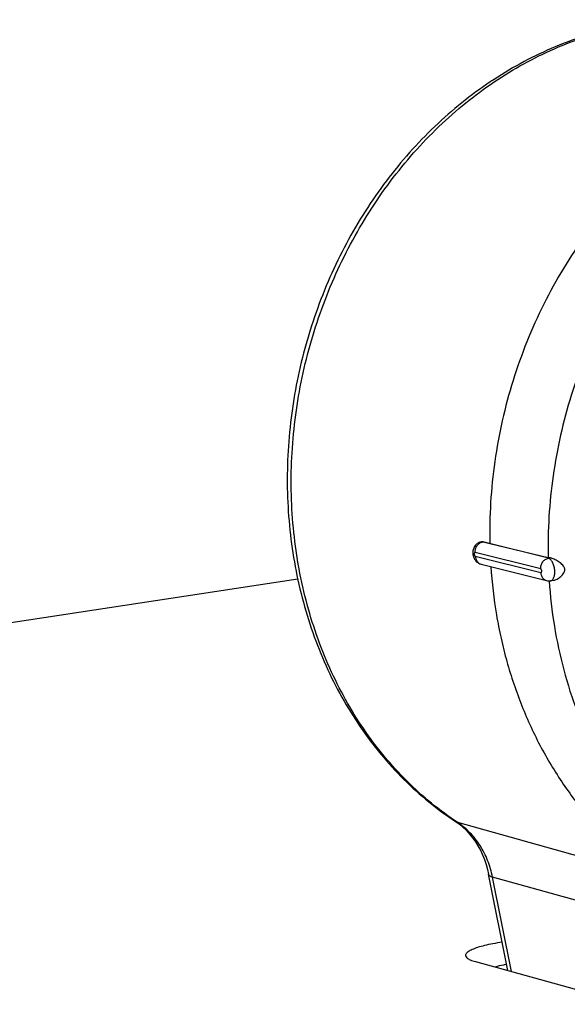
# Model space of a CAD drawing. Units: millimetres. Extents: x 0 to 420, y 0 to 297.
# Drawn here: x 325 to 331, y 103 to 113 of the extents above; entities that cross this region are included whole.
import ezdxf

# ---------------------------------------------------------------- set-up
doc = ezdxf.new("R2010")
doc.units = ezdxf.units.MM
doc.header["$LTSCALE"] = 23.1
doc.layers.add('06___PRT_ALL_SURFS', color=7, linetype='CONTINUOUS')
doc.layers.add('7_ALL_FEATURES', color=7, linetype='CONTINUOUS')

msp = doc.modelspace()

# ---------------------------------------------------------------- linework, layer by layer
at = {"layer": '06___PRT_ALL_SURFS', "color": 7, "linetype": 'CONTINUOUS'}
for p, q in [((330.1678, 107.7191), (330.1643, 107.7186)), ((330.1804, 107.7183), (330.2501, 107.7001)), ((330.2501, 107.7001), (330.8641, 107.5529)), ((330.1588, 107.4833), (330.8482, 107.3102)), ((330.9195, 107.3128), (330.8897, 107.3082)), ((330.4404, 103.2052), (330.237, 104.2192))]:
    msp.add_line(p, q, dxfattribs=at)
at = {"layer": '06___PRT_ALL_SURFS', "color": 9, "linetype": 'CONTINUOUS'}
for p, q in [((330.1804, 107.7183), (330.1772, 107.7179)), ((330.8666, 107.5448), (330.1772, 107.7179)), ((330.7857, 107.4336), (330.0963, 107.6066)), ((330.098, 107.5673), (330.7874, 107.3943)), ((330.8894, 107.5483), (330.8666, 107.5448)), ((332.0125, 104.1786), (329.914, 104.7627)), ((330.4788, 103.1946), (330.2793, 104.1894)), ((332.3744, 103.6075), (330.2793, 104.1894))]:
    msp.add_line(p, q, dxfattribs=at)
at = {"layer": '06___PRT_ALL_SURFS', "color": 7, "linetype": 'CONTINUOUS'}
msp.add_lwpolyline([(329.8907, 104.7733), (329.9296, 104.7455), (329.9677, 104.714), (330.0037, 104.6798), (330.0375, 104.643), (330.0692, 104.6038), (330.0987, 104.5621), (330.1259, 104.5183), (330.1507, 104.4725), (330.1731, 104.4247), (330.193, 104.3751), (330.2104, 104.3239), (330.2252, 104.2713), (330.237, 104.2192)], dxfattribs=at)
at = {"layer": '06___PRT_ALL_SURFS', "color": 9, "linetype": 'CONTINUOUS'}
for centre, radius, start, end in [((330.169, 107.6878), 0.0311, 92.23523, 98.62257), ((330.169, 107.6875), 0.0314, 91.13231, 92.23875)]:
    msp.add_arc(centre, radius, start, end, dxfattribs=at)
at = {"layer": '06___PRT_ALL_SURFS', "color": 7, "linetype": 'CONTINUOUS'}
msp.add_arc((330.8739, 107.4125), 0.1054, 255.88866, 278.61804, dxfattribs=at)
for points, knots in [([(333.0406, 113.1353), (332.9283, 113.16), (332.7008, 113.1978), (332.3547, 113.2189), (332.0064, 113.2043), (331.6587, 113.1542), (331.3145, 113.0693), (330.9765, 112.9502), (330.6472, 112.7982), (330.3293, 112.6145), (330.0251, 112.4006), (329.6387, 112.0759), (329.202, 111.603), (328.7693, 110.9518), (328.4367, 110.2328), (328.2139, 109.4679), (328.1075, 108.6799), (328.1208, 107.8924), (328.2325, 107.2522), (328.3813, 106.7638), (328.5208, 106.414), (328.6878, 106.0817), (328.881, 105.7695), (329.0993, 105.4798), (329.3408, 105.215), (329.604, 104.9774), (329.7933, 104.8378), (329.8907, 104.7733)], [0, 0, 0, 0, 0.0287715, 0.057635, 0.086659, 0.1159067, 0.1454338, 0.1752866, 0.2055009, 0.2361003, 0.2670963, 0.2984878, 0.3623388, 0.4274701, 0.493492, 0.5599145, 0.6262036, 0.6918397, 0.7563762, 0.7881526, 0.8195471, 0.8505461, 0.8811485, 0.9113655, 0.941221, 0.9707504, 1, 1, 1, 1]), ([(333.8747, 112.681), (333.7502, 112.6583), (333.5016, 112.599), (333.1376, 112.4709), (332.7829, 112.3042), (332.4409, 112.1003), (332.1145, 111.8612), (331.8068, 111.589), (331.5203, 111.2861), (331.1685, 110.8431), (330.7962, 110.2276), (330.4725, 109.4207), (330.2803, 108.5698), (330.2442, 107.9887), (330.2501, 107.7001)], [0, 0, 0, 0, 0.0569233, 0.1146631, 0.1733087, 0.2329131, 0.2934934, 0.3550315, 0.4174767, 0.4807484, 0.6092127, 0.7394501, 0.870163, 1, 1, 1, 1]), ([(330.1643, 107.7186), (330.1512, 107.7166), (330.1254, 107.7074), (330.0947, 107.6804), (330.0758, 107.6443), (330.0699, 107.6042), (330.0757, 107.5641), (330.0929, 107.5272), (330.1212, 107.498), (330.1459, 107.4865), (330.1588, 107.4833)], [0, 0, 0, 0, 0.125042, 0.2499663, 0.3746764, 0.4996856, 0.6253929, 0.7504266, 0.8751083, 1, 1, 1, 1]), ([(330.1804, 107.7183), (330.1794, 107.7186), (330.1752, 107.7195), (330.1709, 107.7195), (330.1678, 107.7191)], [0, 0, 0, 0, 0.2565381, 1, 1, 1, 1]), ([(330.8894, 107.5483), (330.8871, 107.5486), (330.8786, 107.5498), (330.8702, 107.5514), (330.8641, 107.5529)], [0, 0, 0, 0, 0.2740968, 1, 1, 1, 1]), ([(330.9194, 107.3127), (330.9262, 107.3138), (330.9401, 107.3176), (330.9602, 107.3269), (330.9799, 107.3393), (330.9988, 107.3544), (331.0161, 107.3718), (331.0285, 107.3885), (331.0359, 107.4034), (331.0395, 107.4153), (331.0404, 107.4278), (331.0382, 107.44), (331.0333, 107.4514), (331.0244, 107.4654), (331.0104, 107.4809), (330.9915, 107.4973), (330.9713, 107.5121), (330.9505, 107.525), (330.9296, 107.5358), (330.9094, 107.544), (330.8959, 107.5474), (330.8894, 107.5483)], [0, 0, 0, 0, 0.0545105, 0.1131617, 0.1748724, 0.2386074, 0.3035382, 0.369015, 0.401845, 0.4346131, 0.4672389, 0.4997301, 0.5322059, 0.5647843, 0.6303774, 0.6965294, 0.7626421, 0.8277349, 0.8903529, 0.9485184, 1, 1, 1, 1]), ([(330.2607, 107.4576), (330.2721, 107.2879), (330.3017, 107.0347), (330.3667, 106.7031), (330.4475, 106.3803), (330.5785, 105.9906), (330.7828, 105.5491), (331.031, 105.1413), (331.3201, 104.7727), (331.6462, 104.448), (331.8874, 104.2624), (332.0125, 104.1786)], [0, 0, 0, 0, 0.1326534, 0.1983106, 0.2634541, 0.3920301, 0.5182427, 0.6420242, 0.7634319, 0.8826529, 1, 1, 1, 1])]:
    msp.add_open_spline(points, degree=3, knots=knots, dxfattribs=at)
at = {"layer": '06___PRT_ALL_SURFS', "color": 9, "linetype": 'CONTINUOUS'}
for points, knots in [([(329.914, 104.7627), (329.8181, 104.8261), (329.6317, 104.9638), (329.3723, 105.1984), (329.1337, 105.4605), (328.9178, 105.7479), (328.7262, 106.0584), (328.5605, 106.3896), (328.4218, 106.7389), (328.2736, 107.2277), (328.1623, 107.8696), (328.1493, 108.6602), (328.2562, 109.4523), (328.4795, 110.2216), (328.8125, 110.9445), (329.2451, 111.5987), (329.6811, 112.0735), (330.0661, 112.3991), (330.3684, 112.6131), (330.6838, 112.7967), (331.0097, 112.9484), (331.3437, 113.0672), (331.6831, 113.1519), (332.0253, 113.2019), (332.3676, 113.2169), (332.7073, 113.1966), (332.9305, 113.1596), (333.0406, 113.1353)], [0, 0, 0, 0, 0.0288909, 0.0581212, 0.0877445, 0.1178001, 0.1483123, 0.1792905, 0.2107296, 0.2426104, 0.3075078, 0.373656, 0.4405428, 0.5075823, 0.5741739, 0.6397609, 0.7038886, 0.7353327, 0.7663161, 0.7968335, 0.826894, 0.856522, 0.8857566, 0.9146508, 0.9432705, 0.9716922, 1, 1, 1, 1]), ([(334.4725, 112.5115), (334.3486, 112.4889), (334.1012, 112.4299), (333.7388, 112.3023), (333.3857, 112.1363), (333.0453, 111.9333), (332.7204, 111.6952), (332.414, 111.4242), (332.1288, 111.1228), (331.7786, 110.6817), (331.408, 110.069), (331.0857, 109.2657), (330.8943, 108.4187), (330.8583, 107.8402), (330.8641, 107.5529)], [0, 0, 0, 0, 0.0569239, 0.1146642, 0.1733103, 0.2329151, 0.2934956, 0.3550338, 0.4174789, 0.4807503, 0.6092139, 0.7394504, 0.8701627, 1, 1, 1, 1]), ([(330.0963, 107.6066), (330.0957, 107.6196), (330.0991, 107.6458), (330.1161, 107.6807), (330.1389, 107.703), (330.1603, 107.7139), (330.1716, 107.717), (330.1772, 107.7179)], [0, 0, 0, 0, 0.2606062, 0.519655, 0.7670497, 0.8853593, 1, 1, 1, 1]), ([(330.1772, 107.7179), (330.1765, 107.718), (330.1736, 107.7187), (330.1706, 107.7189), (330.1684, 107.7189)], [0, 0, 0, 0, 0.2554926, 1, 1, 1, 1]), ([(330.0963, 107.6066), (330.0957, 107.6068), (330.0943, 107.6069), (330.0923, 107.6062), (330.0905, 107.6048), (330.0884, 107.6018), (330.0868, 107.5966), (330.0865, 107.5894), (330.0876, 107.582), (330.09, 107.5752), (330.0933, 107.57), (330.0965, 107.5677), (330.098, 107.5673)], [0, 0, 0, 0, 0.041817, 0.0833385, 0.1287644, 0.1808821, 0.3076295, 0.4591039, 0.6201706, 0.7728229, 0.9015528, 1, 1, 1, 1]), ([(330.098, 107.5673), (330.0984, 107.5574), (330.1018, 107.5381), (330.1146, 107.5125), (330.134, 107.4929), (330.1504, 107.4854), (330.1588, 107.4833)], [0, 0, 0, 0, 0.2677079, 0.5230292, 0.7655925, 1, 1, 1, 1]), ([(330.7857, 107.4336), (330.7852, 107.4466), (330.7885, 107.4728), (330.8055, 107.5077), (330.8283, 107.5299), (330.8497, 107.5409), (330.861, 107.544), (330.8666, 107.5448)], [0, 0, 0, 0, 0.2606062, 0.519655, 0.7670497, 0.8853593, 1, 1, 1, 1]), ([(330.8897, 107.3082), (330.8935, 107.3088), (330.9011, 107.3115), (330.9109, 107.3194), (330.9193, 107.3308), (330.9261, 107.3453), (330.931, 107.3624), (330.9351, 107.3887), (330.9348, 107.4241), (330.9281, 107.4594), (330.9189, 107.486), (330.9105, 107.5037), (330.9008, 107.519), (330.8877, 107.5343), (330.8752, 107.5427), (330.8666, 107.5448)], [0, 0, 0, 0, 0.0405692, 0.0847057, 0.1348265, 0.1919506, 0.2559935, 0.326106, 0.4785629, 0.6354406, 0.7107998, 0.7816798, 0.8466588, 0.9048006, 1, 1, 1, 1]), ([(330.7874, 107.3943), (330.7881, 107.3941), (330.7894, 107.394), (330.7915, 107.3947), (330.7932, 107.3962), (330.7953, 107.3992), (330.7969, 107.4044), (330.7972, 107.4115), (330.7962, 107.419), (330.7938, 107.4258), (330.7904, 107.431), (330.7873, 107.4332), (330.7857, 107.4336)], [0, 0, 0, 0, 0.041817, 0.0833385, 0.1287644, 0.1808821, 0.3076295, 0.4591039, 0.6201706, 0.7728229, 0.9015528, 1, 1, 1, 1]), ([(330.7874, 107.3943), (330.7878, 107.3844), (330.7912, 107.3651), (330.804, 107.3394), (330.8234, 107.3199), (330.8398, 107.3123), (330.8482, 107.3102)], [0, 0, 0, 0, 0.2677079, 0.5230292, 0.7655925, 1, 1, 1, 1]), ([(330.8749, 107.3071), (330.8857, 107.148), (330.922, 106.8325), (331.0208, 106.3703), (331.1625, 105.9268), (331.3457, 105.5074), (331.5681, 105.1166), (331.8275, 104.7591), (332.1207, 104.439), (332.3383, 104.2516), (332.4514, 104.1657)], [0, 0, 0, 0, 0.1321834, 0.2626028, 0.391001, 0.5172033, 0.6411288, 0.7627996, 0.8823446, 1, 1, 1, 1]), ([(329.8907, 104.7733), (329.8924, 104.7721), (329.8998, 104.7677), (329.9078, 104.7644), (329.914, 104.7627)], [0, 0, 0, 0, 0.2475519, 1, 1, 1, 1]), ([(330.2793, 104.1894), (330.2673, 104.249), (330.2335, 104.3647), (330.1533, 104.5234), (330.0471, 104.6593), (329.9602, 104.7321), (329.914, 104.7627)], [0, 0, 0, 0, 0.262028, 0.5159622, 0.7616028, 1, 1, 1, 1]), ([(330.237, 104.2192), (330.2374, 104.2175), (330.2384, 104.2143), (330.2422, 104.2081), (330.2502, 104.201), (330.2633, 104.1942), (330.2736, 104.1909), (330.2793, 104.1894)], [0, 0, 0, 0, 0.0908002, 0.1859879, 0.4029959, 0.6716012, 1, 1, 1, 1])]:
    msp.add_open_spline(points, degree=3, knots=knots, dxfattribs=at)
at = {"layer": '7_ALL_FEATURES', "color": 7, "linetype": 'CONTINUOUS'}
for p, q in [((328.2289, 107.3263), (316.3978, 105.5305)), ((330.0985, 103.2997), (331.722, 102.8508))]:
    msp.add_line(p, q, dxfattribs=at)
for points, knots in [([(330.3801, 103.5046), (330.3471, 103.4996), (330.285, 103.4892), (330.1986, 103.4708), (330.1259, 103.4508), (330.0749, 103.4324), (330.0425, 103.4168), (330.0242, 103.4057), (330.0102, 103.3946), (330.0005, 103.3834), (329.9953, 103.3718), (329.9953, 103.3552), (330.0037, 103.3449), (330.01, 103.3393)], [0, 0, 0, 0, 0.2211089, 0.4173943, 0.5848477, 0.7204554, 0.7758078, 0.8228431, 0.8618856, 0.8937564, 0.9201828, 0.9442546, 1, 1, 1, 1]), ([(330.01, 103.3393), (330.0145, 103.3353), (330.0257, 103.3275), (330.0548, 103.313), (330.0802, 103.3048), (330.0985, 103.2997)], [0, 0, 0, 0, 0.1864661, 0.4143052, 1, 1, 1, 1]), ([(330.4268, 103.2707), (330.4156, 103.2686), (330.3751, 103.2606), (330.3349, 103.2509), (330.3064, 103.2422)], [0, 0, 0, 0, 0.2774383, 1, 1, 1, 1])]:
    msp.add_open_spline(points, degree=3, knots=knots, dxfattribs=at)

doc.saveas('drawing.dxf')
